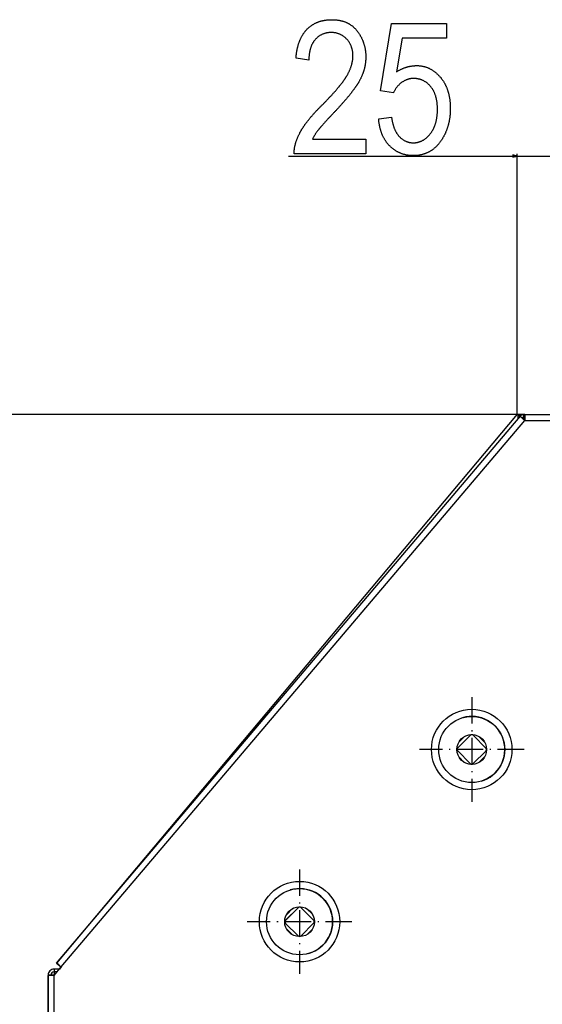
# Model space of a CAD drawing. Extents: x -2187 to 1432, y -151 to 4063.
# Drawn here: x 64 to 301, y 3617 to 4063 of the extents above; entities that cross this region are included whole.
import ezdxf

# ---------------------------------------------------------------- set-up
doc = ezdxf.new("R2010")
doc.units = 0
doc.header["$MEASUREMENT"] = 0
doc.linetypes.add('DASHDOT', pattern=[18.5, 12, -3, 0.5, -3])
doc.layers.get('0').update_dxf_attribs({"linetype": 'CONTINUOUS'})

msp = doc.modelspace()

# ---------------------------------------------------------------- linework, layer by layer
at = {"color": 7}
for p, q in [((289.235657, 4001.44873), (287.303772, 4001.966309)), ((287.303772, 4001.966309), (287.303772, 4000.931152)), ((289.235657, 3884.39917), (289.235657, 4002.44873)), ((185.573853, 4001.44873), (287.303772, 4001.44873)), ((287.303772, 4000.931152), (289.235657, 4001.44873)), ((289.235657, 4001.44873), (314.235657, 4001.44873)), ((292.675659, 3884.231201), (-173.51355, 3884.231201)), ((292.675659, 3884.231201), (-59.109009, 3884.231201)), ((289.234619, 3884.397949), (80.282959, 3635.378906)), ((80.312866, 3635.373047), (290.578491, 3883.26001)), ((82.410034, 3633.594238), (292.675659, 3881.481201)), ((289.540405, 3884.141357), (289.234619, 3884.397949)), ((289.540405, 3884.141357), (290.358948, 3883.45459)), ((291.402222, 3884.231201), (290.377075, 3884.231201)), ((290.377075, 3884.231201), (290.377075, 3883.023438)), ((290.578491, 3883.26001), (291.548828, 3884.403809)), ((292.675659, 3881.481201), (290.578491, 3883.26001)), ((291.531799, 3882.451416), (292.502075, 3883.595215)), ((291.548828, 3884.403809), (292.502075, 3883.595215)), ((292.67511, 3884.231201), (291.75116, 3884.231201)), ((292.502075, 3883.595215), (292.658203, 3883.462891)), ((292.675659, 3884.231201), (760.175659, 3884.231201)), ((292.675659, 3884.231201), (292.675659, 3881.481201)), ((292.675659, 3881.481201), (760.175659, 3881.481201)), ((267.952515, 3738.598877), (262.265564, 3732.972168)), ((269.366699, 3738.591309), (274.993347, 3732.904297)), ((262.760254, 3735.571777), (265.347839, 3738.131836)), ((272.009888, 3738.05249), (271.968506, 3738.094238)), ((274.482788, 3735.553223), (272.009888, 3738.05249)), ((274.52417, 3735.51123), (274.482788, 3735.553223)), ((262.258057, 3731.558105), (262.228577, 3731.587891)), ((267.884644, 3725.871094), (262.258057, 3731.558105)), ((269.298828, 3725.863525), (274.985779, 3731.490234)), ((262.768616, 3728.90918), (265.241455, 3726.409912)), ((267.914185, 3725.841309), (267.884644, 3725.871094)), ((271.903503, 3726.330566), (274.491089, 3728.890625)), ((184.030762, 3654.587402), (190.024414, 3660.621582)), ((189.823975, 3660.46582), (184.186401, 3654.790039)), ((184.566284, 3657.301025), (187.315552, 3660.068848)), ((190.927124, 3660.679688), (197.125244, 3654.523438)), ((191.238281, 3660.470703), (196.914185, 3654.833008)), ((196.380615, 3657.477295), (193.885986, 3659.955078)), ((189.867188, 3647.738281), (184.191162, 3653.375732)), ((184.724854, 3650.731445), (187.21936, 3648.253906)), ((184.796631, 3650.560059), (186.99353, 3648.37793)), ((191.281372, 3647.74292), (196.919067, 3653.418945)), ((193.981567, 3648.333008), (196.347168, 3650.7146)), ((81.605347, 3632.645508), (79.164429, 3632.645508)), ((79.164429, 3632.645508), (79.164429, 3631.395508)), ((80.545044, 3631.395508), (79.164429, 3631.395508)), ((79.164429, 3631.395508), (79.164429, 3629.895508)), ((79.175659, 3629.78125), (82.410034, 3633.594238)), ((81.260742, 3634.558594), (80.282959, 3635.378906)), ((80.312866, 3635.373047), (82.410034, 3633.594238)), ((81.260742, 3634.558594), (81.773804, 3634.12793)), ((82.389648, 3633.611328), (81.578613, 3632.64502)), ((82.270386, 3633.711426), (81.773315, 3634.128418)), ((76.414429, 3629.895508), (76.414429, 3532.095703)), ((79.164429, 3629.895508), (76.414429, 3629.895508)), ((79.175659, 3629.78125), (76.425659, 3629.78125)), ((76.425659, 3531.981201), (76.425659, 3629.78125)), ((79.164429, 3629.895508), (79.164429, 3629.78125)), ((79.175659, 3531.981201), (79.175659, 3629.78125))]:
    msp.add_line(p, q, dxfattribs=at)
at = {"color": 7, "linetype": 'DASHDOT'}
for p, q in [((268.625671, 3755.956055), (268.625671, 3708.506348)), ((292.350647, 3732.231201), (244.900696, 3732.231201)), ((190.525635, 3677.856201), (190.525635, 3630.40625)), ((214.250732, 3654.131348), (166.800659, 3654.131348))]:
    msp.add_line(p, q, dxfattribs=at)
at = {"color": 7}
for points in [[(220.573853, 4009.115234), (220.573853, 4002.44873), (188.073853, 4002.44873), (188.069824, 4002.664063), (188.069336, 4002.880859), (188.07251, 4003.098877), (188.079224, 4003.318359), (188.089478, 4003.538818), (188.103394, 4003.760742), (188.120972, 4003.983887), (188.14209, 4004.208252), (188.166748, 4004.434082), (188.195068, 4004.660889), (188.227051, 4004.88916), (188.262573, 4005.118652), (188.301636, 4005.349609), (188.34436, 4005.581543), (188.390625, 4005.814941), (188.440552, 4006.049805), (188.494019, 4006.285645), (188.551147, 4006.522949), (188.611816, 4006.76123), (188.676025, 4007.000977), (188.743896, 4007.242188), (188.81543, 4007.484375), (188.890503, 4007.728027), (188.969116, 4007.972656), (189.051392, 4008.218994), (189.137329, 4008.466309), (189.226685, 4008.715088), (189.319824, 4008.965088), (189.416504, 4009.216309), (189.516724, 4009.46875), (189.620605, 4009.722656), (189.728027, 4009.977783), (189.838989, 4010.234131), (189.953613, 4010.491699), (190.071899, 4010.750732), (190.193726, 4011.010742), (190.319214, 4011.272461), (190.448242, 4011.535156), (190.580811, 4011.799316), (190.717041, 4012.064453), (190.803101, 4012.228516), (190.891235, 4012.393555), (190.981567, 4012.55957), (191.074097, 4012.726563), (191.168823, 4012.894043), (191.265747, 4013.062744), (191.364746, 4013.232422), (191.465942, 4013.402832), (191.569336, 4013.574219), (191.674927, 4013.746582), (191.782593, 4013.919922), (191.892456, 4014.09375), (192.004517, 4014.269043), (192.118774, 4014.444824), (192.235229, 4014.621582), (192.35376, 4014.799316), (192.474487, 4014.978027), (192.597412, 4015.157715), (192.722534, 4015.338135), (192.849731, 4015.519531), (192.979126, 4015.701904), (193.110718, 4015.88501), (193.244507, 4016.069336), (193.380371, 4016.25415), (193.518555, 4016.440186), (193.658813, 4016.626953), (193.801147, 4016.814697), (193.945801, 4017.003418), (194.092529, 4017.192871), (194.241455, 4017.383301), (194.392578, 4017.574707), (194.545898, 4017.76709), (194.701294, 4017.960449), (194.859009, 4018.154541), (195.018799, 4018.349609), (195.180664, 4018.54541), (195.344849, 4018.742188), (195.511108, 4018.939941), (195.679565, 4019.138672), (195.85022, 4019.338379), (196.023071, 4019.538818), (196.197998, 4019.740234), (196.375122, 4019.942383), (196.554443, 4020.145508), (196.735962, 4020.349609), (196.919678, 4020.554688), (197.105469, 4020.760742), (197.293457, 4020.967773), (197.483643, 4021.175293), (197.675903, 4021.384033), (197.870483, 4021.59375), (198.067139, 4021.804199), (198.265991, 4022.015625), (198.466919, 4022.227783), (198.670166, 4022.440918), (198.875488, 4022.655029), (199.083008, 4022.870117), (199.292725, 4023.085938), (199.504517, 4023.302734), (199.718628, 4023.520508), (199.934814, 4023.739258), (200.153198, 4023.958984), (200.373657, 4024.179199), (200.596436, 4024.400879), (200.821289, 4024.623047), (201.06604, 4024.869629), (201.308228, 4025.114746), (201.548096, 4025.35791), (201.785522, 4025.599854), (202.020508, 4025.839844), (202.253052, 4026.078613), (202.483154, 4026.31543), (202.710815, 4026.550781), (202.936035, 4026.784668), (203.158936, 4027.016602), (203.379272, 4027.247314), (203.59729, 4027.476318), (203.812866, 4027.703613), (204.026001, 4027.929199), (204.236694, 4028.15332), (204.444946, 4028.375977), (204.650757, 4028.596924), (204.854126, 4028.816162), (205.055054, 4029.033936), (205.253662, 4029.25), (205.449707, 4029.464355), (205.643433, 4029.677246), (205.834717, 4029.888672), (206.02356, 4030.098389), (206.209961, 4030.306396), (206.393921, 4030.512939), (206.575439, 4030.717773), (206.754517, 4030.920898), (206.931274, 4031.122559), (207.105469, 4031.322754), (207.277344, 4031.520996), (207.446777, 4031.718018), (207.61377, 4031.913086), (207.778198, 4032.106934), (207.94043, 4032.298828), (208.100098, 4032.489258), (208.257324, 4032.678223), (208.412109, 4032.865234), (208.564575, 4033.050781), (208.714478, 4033.234863), (208.862061, 4033.41748), (209.007202, 4033.598145), (209.149902, 4033.777344), (209.290039, 4033.954834), (209.427979, 4034.130859), (209.563354, 4034.305176), (209.696289, 4034.478027), (209.826782, 4034.64917), (209.954956, 4034.818848), (210.080566, 4034.986816), (210.203857, 4035.152832), (210.324707, 4035.317871), (210.443115, 4035.480957), (210.559082, 4035.642334), (210.672607, 4035.802246), (210.783691, 4035.960449), (210.892456, 4036.117188), (210.998657, 4036.272461), (211.102417, 4036.425781), (211.203857, 4036.577881), (211.302856, 4036.728027), (211.399414, 4036.876953), (211.49353, 4037.023926), (211.585205, 4037.169434), (211.674438, 4037.313232), (211.76123, 4037.455566), (211.845581, 4037.596191), (211.927612, 4037.735352), (212.00708, 4037.872559), (212.084229, 4038.008545), (212.22583, 4038.263672), (212.363647, 4038.517578), (212.497559, 4038.770752), (212.627563, 4039.022949), (212.753662, 4039.273926), (212.875854, 4039.524414), (212.994263, 4039.773682), (213.108643, 4040.021973), (213.219238, 4040.269531), (213.32605, 4040.515869), (213.428833, 4040.76123), (213.527832, 4041.005859), (213.622925, 4041.249512), (213.714111, 4041.492188), (213.801392, 4041.733887), (213.884766, 4041.974609), (213.964355, 4042.214355), (214.040039, 4042.453125), (214.111816, 4042.691162), (214.179688, 4042.928223), (214.243774, 4043.164063), (214.303955, 4043.39917), (214.360229, 4043.633301), (214.412598, 4043.866211), (214.46106, 4044.098633), (214.505737, 4044.32959), (214.546509, 4044.560059), (214.583374, 4044.789551), (214.616333, 4045.017578), (214.645386, 4045.245117), (214.670654, 4045.47168), (214.692017, 4045.697266), (214.709473, 4045.921875), (214.723022, 4046.145508), (214.732666, 4046.368164), (214.738525, 4046.589844), (214.740479, 4046.810547), (214.737915, 4047.094727), (214.730103, 4047.375488), (214.717041, 4047.653076), (214.69873, 4047.92749), (214.675293, 4048.19873), (214.646606, 4048.466797), (214.612793, 4048.731445), (214.573608, 4048.993164), (214.529297, 4049.251465), (214.479858, 4049.506348), (214.425049, 4049.758301), (214.365112, 4050.00708), (214.299927, 4050.252441), (214.229614, 4050.494629), (214.154053, 4050.733887), (214.073242, 4050.969727), (213.987183, 4051.202148), (213.895996, 4051.431641), (213.799561, 4051.657715), (213.697876, 4051.880859), (213.590942, 4052.100586), (213.478882, 4052.316895), (213.361572, 4052.530273), (213.239136, 4052.740234), (213.11145, 4052.947266), (212.978516, 4053.150879), (212.840332, 4053.351318), (212.697021, 4053.54834), (212.54834, 4053.742676), (212.394653, 4053.933105), (212.235596, 4054.12085), (212.071411, 4054.305176), (211.901978, 4054.486328), (211.717529, 4054.674316), (211.530273, 4054.856201), (211.340332, 4055.031982), (211.147583, 4055.201416), (210.952148, 4055.364746), (210.753906, 4055.521973), (210.552979, 4055.673096), (210.349365, 4055.817871), (210.142944, 4055.956543), (209.933838, 4056.089355), (209.721924, 4056.215576), (209.507324, 4056.335938), (209.290039, 4056.449707), (209.069946, 4056.557617), (208.847168, 4056.659668), (208.621582, 4056.754883), (208.393311, 4056.844482), (208.162231, 4056.927734), (207.928467, 4057.004883), (207.692017, 4057.075684), (207.452759, 4057.140381), (207.210815, 4057.198975), (206.966064, 4057.251465), (206.718628, 4057.297607), (206.468384, 4057.337646), (206.215454, 4057.371582), (205.959839, 4057.399414), (205.701416, 4057.420898), (205.440308, 4057.436279), (205.176392, 4057.445557), (204.90979, 4057.44873), (204.633057, 4057.445313), (204.359375, 4057.436035), (204.088867, 4057.42041), (203.821411, 4057.398193), (203.557129, 4057.369629), (203.295898, 4057.334961), (203.037842, 4057.293945), (202.782959, 4057.246826), (202.531128, 4057.193359), (202.282349, 4057.133301), (202.036743, 4057.066895), (201.794312, 4056.994629), (201.554932, 4056.915527), (201.318604, 4056.830566), (201.085449, 4056.739258), (200.855469, 4056.641357), (200.62854, 4056.537109), (200.404663, 4056.426758), (200.184082, 4056.310059), (199.966431, 4056.187256), (199.751953, 4056.058105), (199.540649, 4055.922363), (199.332397, 4055.780273), (199.127319, 4055.632324), (198.925293, 4055.477539), (198.72644, 4055.316895), (198.530762, 4055.149902), (198.338013, 4054.976318), (198.14856, 4054.796387), (197.962158, 4054.610352), (197.778809, 4054.417969), (197.598633, 4054.219482), (197.453979, 4054.052002), (197.312988, 4053.880859), (197.175781, 4053.706055), (197.042358, 4053.527344), (196.91272, 4053.345215), (196.786865, 4053.15918), (196.664673, 4052.969727), (196.546265, 4052.776367), (196.431641, 4052.579346), (196.320801, 4052.378418), (196.213745, 4052.174072), (196.110352, 4051.96582), (196.010742, 4051.75415), (195.914917, 4051.538574), (195.822876, 4051.319336), (195.734497, 4051.096436), (195.650024, 4050.869873), (195.569214, 4050.639648), (195.492188, 4050.405518), (195.418823, 4050.167969), (195.349365, 4049.92627), (195.283569, 4049.681152), (195.221558, 4049.432617), (195.16333, 4049.179932), (195.108765, 4048.923828), (195.058105, 4048.663818), (195.011108, 4048.400391), (194.967896, 4048.132813), (194.928345, 4047.861816), (194.8927, 4047.587402), (194.860718, 4047.308838), (194.83252, 4047.026855), (194.808105, 4046.740967), (194.787476, 4046.45166), (194.770508, 4046.158203), (194.757446, 4045.861328), (194.748047, 4045.561035), (194.74231, 4045.256592), (194.740479, 4044.94873), (188.907227, 4045.781982), (188.931641, 4046.086426), (188.958252, 4046.387939), (188.987183, 4046.687012), (189.018311, 4046.983398), (189.051636, 4047.276855), (189.087158, 4047.567871), (189.124878, 4047.856445), (189.164917, 4048.14209), (189.207153, 4048.425293), (189.251587, 4048.705566), (189.29834, 4048.983398), (189.34729, 4049.258301), (189.398438, 4049.530762), (189.451782, 4049.800781), (189.507446, 4050.067871), (189.565186, 4050.332275), (189.625366, 4050.593994), (189.687622, 4050.853027), (189.752075, 4051.109619), (189.818848, 4051.363525), (189.887817, 4051.614746), (189.959106, 4051.863281), (190.032471, 4052.108887), (190.108154, 4052.352295), (190.186035, 4052.592773), (190.266235, 4052.830566), (190.348511, 4053.065918), (190.433105, 4053.298584), (190.519897, 4053.52832), (190.608887, 4053.755859), (190.700195, 4053.980469), (190.793701, 4054.202148), (190.889404, 4054.421387), (190.987305, 4054.638184), (191.087524, 4054.852051), (191.189941, 4055.063477), (191.294556, 4055.271973), (191.401367, 4055.478027), (191.510498, 4055.681641), (191.621826, 4055.882324), (191.735352, 4056.080078), (191.851196, 4056.275635), (191.969116, 4056.468262), (192.089355, 4056.658447), (192.211792, 4056.845703), (192.336548, 4057.030518), (192.463379, 4057.212646), (192.592529, 4057.39209), (192.723877, 4057.568848), (192.857544, 4057.743164), (192.993408, 4057.914551), (193.131348, 4058.083252), (193.271729, 4058.249512), (193.414185, 4058.413086), (193.55896, 4058.57373), (193.705933, 4058.731934), (193.855103, 4058.887451), (194.031128, 4059.064941), (194.209351, 4059.23877), (194.389771, 4059.40918), (194.57251, 4059.575684), (194.757568, 4059.738525), (194.944824, 4059.897949), (195.134277, 4060.053223), (195.32605, 4060.205322), (195.520142, 4060.353516), (195.716431, 4060.498047), (195.914917, 4060.63916), (196.115723, 4060.776367), (196.318726, 4060.909912), (196.524048, 4061.040039), (196.731689, 4061.166016), (196.941528, 4061.288818), (197.153564, 4061.407715), (197.36792, 4061.522949), (197.584473, 4061.634766), (197.803345, 4061.742676), (198.024414, 4061.847168), (198.247803, 4061.947754), (198.473389, 4062.044678), (198.701172, 4062.138184), (198.931396, 4062.227783), (199.163696, 4062.313721), (199.398315, 4062.395996), (199.635254, 4062.474854), (199.87439, 4062.549805), (200.115845, 4062.621094), (200.359497, 4062.688965), (200.605347, 4062.75293), (200.853516, 4062.813477), (201.104004, 4062.870117), (201.356689, 4062.92334), (201.611572, 4062.972656), (201.868774, 4063.018555), (202.128296, 4063.060547), (202.389893, 4063.099121), (202.653931, 4063.133789), (202.920166, 4063.164795), (203.188599, 4063.192383), (203.459351, 4063.216064), (203.7323, 4063.236328), (204.007568, 4063.252686), (204.285034, 4063.265625), (204.564819, 4063.274658), (204.846802, 4063.280273), (205.131104, 4063.281982), (205.428345, 4063.280029), (205.722778, 4063.273926), (206.014404, 4063.26416), (206.303223, 4063.250488), (206.589111, 4063.232422), (206.87207, 4063.210938), (207.152344, 4063.185059), (207.429688, 4063.155273), (207.704102, 4063.121826), (207.97583, 4063.084229), (208.244629, 4063.042725), (208.51062, 4062.99707), (208.773682, 4062.947754), (209.033936, 4062.894531), (209.291382, 4062.836914), (209.545898, 4062.775879), (209.797607, 4062.710449), (210.046509, 4062.641113), (210.29248, 4062.568115), (210.535645, 4062.490967), (210.776001, 4062.409912), (211.013428, 4062.324951), (211.248047, 4062.23584), (211.479858, 4062.143066), (211.708862, 4062.046143), (211.934937, 4061.945313), (212.158081, 4061.840332), (212.37854, 4061.731689), (212.596069, 4061.619141), (212.810669, 4061.502441), (213.022583, 4061.381836), (213.231567, 4061.25708), (213.437744, 4061.128418), (213.640991, 4060.996094), (213.841431, 4060.859619), (214.039063, 4060.719238), (214.233765, 4060.574707), (214.425659, 4060.426514), (214.614746, 4060.274414), (214.800903, 4060.118164), (214.984253, 4059.958008), (215.164795, 4059.793945), (215.342407, 4059.625732), (215.517212, 4059.453613), (215.689209, 4059.277832), (215.858276, 4059.097656), (216.024536, 4058.913818), (216.187988, 4058.726074), (216.348511, 4058.53418), (216.506226, 4058.338379), (216.661133, 4058.138672), (216.81604, 4057.932373), (216.967896, 4057.725098), (217.116577, 4057.516357), (217.262085, 4057.306641), (217.404541, 4057.095703), (217.543823, 4056.883789), (217.680054, 4056.670898), (217.812988, 4056.456543), (217.942993, 4056.241211), (218.069702, 4056.024658), (218.193359, 4055.807129), (218.313843, 4055.588135), (218.431274, 4055.368164), (218.545532, 4055.147217), (218.656616, 4054.925049), (218.764648, 4054.70166), (218.869507, 4054.477051), (218.971191, 4054.251465), (219.069824, 4054.024902), (219.165283, 4053.796875), (219.257568, 4053.567871), (219.346802, 4053.337891), (219.432861, 4053.106445), (219.515869, 4052.874023), (219.595703, 4052.640625), (219.672363, 4052.406006), (219.745972, 4052.170166), (219.816406, 4051.933105), (219.883667, 4051.695068), (219.947876, 4051.456055), (220.008911, 4051.215576), (220.066772, 4050.974121), (220.121582, 4050.731445), (220.173218, 4050.487793), (220.22168, 4050.242676), (220.26709, 4049.996582), (220.309326, 4049.749512), (220.348511, 4049.501221), (220.384521, 4049.251953), (220.417358, 4049.001221), (220.447021, 4048.749512), (220.473633, 4048.496582), (220.497192, 4048.242676), (220.517456, 4047.987549), (220.534668, 4047.731445), (220.548828, 4047.473877), (220.559814, 4047.215332), (220.567627, 4046.955566), (220.572266, 4046.694824), (220.573853, 4046.433105), (220.57251, 4046.186035), (220.568359, 4045.939453), (220.561523, 4045.693604), (220.55188, 4045.447998), (220.539429, 4045.202637), (220.524292, 4044.958008), (220.50647, 4044.713867), (220.485718, 4044.469727), (220.462402, 4044.226318), (220.436157, 4043.983398), (220.407349, 4043.740723), (220.37561, 4043.498535), (220.341187, 4043.256836), (220.304077, 4043.015625), (220.26416, 4042.774658), (220.221558, 4042.53418), (220.176025, 4042.294189), (220.12793, 4042.054688), (220.077026, 4041.81543), (220.023315, 4041.57666), (219.966919, 4041.338379), (219.907715, 4041.100586), (219.845703, 4040.863037), (219.781006, 4040.625977), (219.713623, 4040.389648), (219.643433, 4040.15332), (219.570435, 4039.91748), (219.494751, 4039.682373), (219.416382, 4039.44751), (219.335083, 4039.213135), (219.251099, 4038.979004), (219.164429, 4038.745605), (219.074951, 4038.512451), (218.982788, 4038.279785), (218.887817, 4038.047363), (218.790039, 4037.81543), (218.689575, 4037.583984), (218.586426, 4037.353027), (218.480347, 4037.122559), (218.371704, 4036.892578), (218.260132, 4036.662842), (218.145874, 4036.433594), (218.028931, 4036.20459), (217.90918, 4035.976318), (217.786743, 4035.748535), (217.661499, 4035.520752), (217.533447, 4035.293701), (217.450317, 4035.148926), (217.365112, 4035.00293), (217.277954, 4034.855469), (217.188721, 4034.706543), (217.097656, 4034.556396), (217.004395, 4034.404785), (216.909302, 4034.252197), (216.812134, 4034.098145), (216.712891, 4033.942383), (216.611816, 4033.785645), (216.508545, 4033.627441), (216.403442, 4033.468018), (216.296265, 4033.307129), (216.187134, 4033.14502), (216.075928, 4032.981445), (215.962769, 4032.81665), (215.847534, 4032.650391), (215.730469, 4032.48291), (215.611206, 4032.313965), (215.490112, 4032.143799), (215.366943, 4031.972168), (215.241821, 4031.799316), (215.114624, 4031.625), (214.985474, 4031.449707), (214.854248, 4031.272461), (214.721069, 4031.094238), (214.585938, 4030.914795), (214.44873, 4030.733887), (214.30957, 4030.551758), (214.168457, 4030.368164), (214.025269, 4030.183105), (213.880127, 4029.996826), (213.733032, 4029.809082), (213.583862, 4029.620117), (213.432617, 4029.429932), (213.279541, 4029.238281), (213.12439, 4029.04541), (212.967163, 4028.851074), (212.807983, 4028.655273), (212.646851, 4028.458496), (212.483643, 4028.26001), (212.318481, 4028.060547), (212.151367, 4027.859375), (211.982178, 4027.656982), (211.811035, 4027.453369), (211.637939, 4027.248291), (211.462769, 4027.041992), (211.285522, 4026.834229), (211.106445, 4026.625244), (210.925293, 4026.415039), (210.742065, 4026.203125), (210.556885, 4025.990234), (210.369751, 4025.775879), (210.180664, 4025.560059), (209.989502, 4025.342773), (209.796265, 4025.124512), (209.601196, 4024.904785), (209.404053, 4024.683594), (209.204834, 4024.461182), (209.003662, 4024.237305), (208.800537, 4024.012207), (208.595337, 4023.785889), (208.388184, 4023.558105), (208.179077, 4023.329102), (207.967896, 4023.098633), (207.754761, 4022.866699), (207.539673, 4022.633789), (207.32251, 4022.39917), (207.103271, 4022.16333), (206.882202, 4021.92627), (206.659058, 4021.687744), (206.433838, 4021.447754), (206.206665, 4021.206787), (205.977539, 4020.964355), (205.721802, 4020.695801), (205.470337, 4020.431641), (205.223267, 4020.171631), (204.980591, 4019.915527), (204.742188, 4019.663818), (204.508179, 4019.416016), (204.278442, 4019.172363), (204.053101, 4018.932861), (203.832153, 4018.697266), (203.615479, 4018.466064), (203.403198, 4018.23877), (203.195313, 4018.015625), (202.991699, 4017.796631), (202.79248, 4017.581543), (202.597534, 4017.37085), (202.406982, 4017.164063), (202.220825, 4016.961426), (202.03894, 4016.763184), (201.86145, 4016.568604), (201.688232, 4016.378418), (201.519409, 4016.191895), (201.35498, 4016.01001), (201.194946, 4015.832031), (201.039063, 4015.658203), (200.887695, 4015.488281), (200.740601, 4015.322754), (200.5979, 4015.161133), (200.459473, 4015.003418), (200.325439, 4014.850098), (200.195801, 4014.700928), (200.070435, 4014.555664), (199.949463, 4014.414551), (199.832886, 4014.277832), (199.720581, 4014.14502), (199.612671, 4014.016113), (199.509033, 4013.891602), (199.40979, 4013.770996), (199.314819, 4013.654541), (199.224365, 4013.542236), (199.138184, 4013.434082), (199.056274, 4013.329834), (198.97876, 4013.22998), (198.822021, 4013.02417), (198.668335, 4012.818359), (198.517456, 4012.612793), (198.369629, 4012.406982), (198.224731, 4012.201172), (198.082886, 4011.995605), (197.94397, 4011.789795), (197.807983, 4011.583984), (197.674927, 4011.378418), (197.5448, 4011.172607), (197.417725, 4010.966797), (197.293579, 4010.76123), (197.172485, 4010.55542), (197.054199, 4010.349609), (196.938965, 4010.144043), (196.826782, 4009.938232), (196.717407, 4009.732422), (196.611084, 4009.526855), (196.50769, 4009.320801), (196.407227, 4009.115234)], [(226.407227, 4018.281982), (232.240601, 4019.115234), (232.282349, 4018.806885), (232.326904, 4018.502686), (232.374023, 4018.202637), (232.42395, 4017.906738), (232.476563, 4017.615234), (232.53186, 4017.327637), (232.589844, 4017.044434), (232.650635, 4016.765137), (232.713989, 4016.490234), (232.780151, 4016.219727), (232.848999, 4015.952881), (232.920532, 4015.69043), (232.994751, 4015.432129), (233.071777, 4015.178223), (233.151367, 4014.928223), (233.233765, 4014.682617), (233.318848, 4014.440918), (233.406616, 4014.203613), (233.49707, 4013.970459), (233.59021, 4013.741211), (233.686157, 4013.516602), (233.78479, 4013.295898), (233.885986, 4013.079346), (233.98999, 4012.866943), (234.09668, 4012.658691), (234.206177, 4012.454834), (234.318237, 4012.254883), (234.433105, 4012.05957), (234.550659, 4011.86792), (234.670898, 4011.680664), (234.793823, 4011.497559), (234.919434, 4011.318604), (235.047729, 4011.144043), (235.178833, 4010.973389), (235.312622, 4010.806885), (235.449097, 4010.644531), (235.588257, 4010.486816), (235.730103, 4010.332764), (235.925659, 4010.130371), (236.123413, 4009.935547), (236.323364, 4009.747803), (236.525757, 4009.567627), (236.730225, 4009.394531), (236.937012, 4009.229004), (237.146118, 4009.070801), (237.357422, 4008.920166), (237.571045, 4008.776611), (237.786865, 4008.640625), (238.005005, 4008.511719), (238.225342, 4008.390381), (238.447937, 4008.276367), (238.672852, 4008.169678), (238.899963, 4008.070313), (239.129395, 4007.978516), (239.361023, 4007.893799), (239.59491, 4007.816406), (239.831116, 4007.746582), (240.069519, 4007.684082), (240.310242, 4007.628906), (240.553162, 4007.581055), (240.798401, 4007.540527), (241.045837, 4007.507324), (241.295593, 4007.481689), (241.547546, 4007.463379), (241.801758, 4007.452148), (242.058289, 4007.44873), (242.307617, 4007.45166), (242.554993, 4007.461182), (242.800476, 4007.477051), (243.044006, 4007.499023), (243.285645, 4007.527344), (243.525269, 4007.562012), (243.763062, 4007.603027), (243.99884, 4007.650146), (244.232788, 4007.703613), (244.464722, 4007.763672), (244.694763, 4007.82959), (244.922852, 4007.902344), (245.149048, 4007.980957), (245.373291, 4008.065918), (245.595581, 4008.157227), (245.815979, 4008.254883), (246.034424, 4008.358887), (246.250977, 4008.469238), (246.465576, 4008.585693), (246.678223, 4008.708496), (246.888977, 4008.837646), (247.097839, 4008.973145), (247.304688, 4009.114746), (247.509644, 4009.262695), (247.712708, 4009.417236), (247.913757, 4009.577637), (248.112976, 4009.744629), (248.310181, 4009.917969), (248.505493, 4010.097656), (248.698853, 4010.283203), (248.89032, 4010.475586), (249.079834, 4010.673828), (249.267456, 4010.878662), (249.453125, 4011.089844), (249.636841, 4011.307129), (249.818665, 4011.530762), (249.955688, 4011.705566), (250.089783, 4011.883301), (250.220947, 4012.063965), (250.349182, 4012.24707), (250.474426, 4012.432861), (250.596741, 4012.621338), (250.716125, 4012.8125), (250.83252, 4013.006348), (250.945984, 4013.203125), (251.056519, 4013.402344), (251.164063, 4013.604492), (251.268738, 4013.809082), (251.370422, 4014.016357), (251.469116, 4014.226563), (251.564941, 4014.439209), (251.657776, 4014.654785), (251.74762, 4014.872803), (251.834595, 4015.09375), (251.918579, 4015.317383), (251.999634, 4015.543457), (252.077759, 4015.772461), (252.152893, 4016.003906), (252.225098, 4016.238281), (252.294373, 4016.475342), (252.360657, 4016.714844), (252.424072, 4016.95752), (252.484436, 4017.202637), (252.541931, 4017.450195), (252.596436, 4017.700684), (252.64801, 4017.954102), (252.696655, 4018.209961), (252.742371, 4018.468262), (252.785095, 4018.729492), (252.82489, 4018.993652), (252.861694, 4019.260254), (252.89563, 4019.529541), (252.926575, 4019.801514), (252.954529, 4020.076172), (252.979614, 4020.353516), (253.001709, 4020.633789), (253.020874, 4020.916504), (253.037048, 4021.202148), (253.050354, 4021.490234), (253.060669, 4021.78125), (253.067993, 4022.074707), (253.072449, 4022.371094), (253.073914, 4022.669922), (253.072266, 4022.976563), (253.067261, 4023.280029), (253.058899, 4023.580322), (253.04718, 4023.877441), (253.032166, 4024.171143), (253.013855, 4024.46167), (252.992126, 4024.749023), (252.967102, 4025.033203), (252.938721, 4025.314209), (252.907043, 4025.592041), (252.871948, 4025.866699), (252.833557, 4026.137939), (252.79187, 4026.406006), (252.746765, 4026.670898), (252.698364, 4026.932617), (252.646667, 4027.191162), (252.591553, 4027.446289), (252.533142, 4027.698486), (252.471436, 4027.947266), (252.406311, 4028.192871), (252.337891, 4028.435547), (252.266113, 4028.674561), (252.19104, 4028.910645), (252.11261, 4029.143555), (252.030823, 4029.373047), (251.945679, 4029.599365), (251.857239, 4029.82251), (251.765442, 4030.04248), (251.670288, 4030.259277), (251.571838, 4030.472656), (251.470032, 4030.683105), (251.364868, 4030.890137), (251.256409, 4031.094238), (251.144592, 4031.294922), (251.029419, 4031.492188), (250.910889, 4031.686523), (250.789063, 4031.877441), (250.66394, 4032.06543), (250.5354, 4032.25), (250.403564, 4032.431396), (250.268372, 4032.609619), (250.129822, 4032.784668), (249.987976, 4032.956543), (249.810364, 4033.162598), (249.630127, 4033.362793), (249.447266, 4033.556641), (249.261841, 4033.744873), (249.073853, 4033.927246), (248.88324, 4034.103516), (248.690063, 4034.273438), (248.494263, 4034.437988), (248.295898, 4034.596191), (248.09491, 4034.748535), (247.891357, 4034.89502), (247.685181, 4035.035156), (247.476379, 4035.169678), (247.265076, 4035.298096), (247.051086, 4035.42041), (246.834595, 4035.537109), (246.615417, 4035.647461), (246.393738, 4035.751953), (246.169373, 4035.850586), (245.942505, 4035.943359), (245.712952, 4036.029785), (245.480896, 4036.110352), (245.246155, 4036.185059), (245.008911, 4036.253906), (244.768982, 4036.316406), (244.52655, 4036.373291), (244.281433, 4036.424072), (244.033813, 4036.46875), (243.783569, 4036.507813), (243.530701, 4036.540527), (243.275269, 4036.567383), (243.017212, 4036.588379), (242.756592, 4036.603271), (242.493347, 4036.612305), (242.227539, 4036.615234), (241.983643, 4036.611816), (241.741089, 4036.602051), (241.499939, 4036.585693), (241.260132, 4036.5625), (241.021606, 4036.533203), (240.784485, 4036.49707), (240.548767, 4036.454102), (240.314331, 4036.404785), (240.081299, 4036.349121), (239.849548, 4036.286621), (239.619202, 4036.217773), (239.390198, 4036.14209), (239.162598, 4036.060059), (238.936279, 4035.971191), (238.711365, 4035.875977), (238.487732, 4035.773926), (238.265503, 4035.665527), (238.044678, 4035.550537), (237.825134, 4035.428955), (237.606934, 4035.300781), (237.390137, 4035.166016), (237.174683, 4035.024902), (236.960571, 4034.876953), (236.765869, 4034.73584), (236.574463, 4034.590088), (236.38623, 4034.440186), (236.201294, 4034.285889), (236.019653, 4034.127197), (235.841309, 4033.964355), (235.66626, 4033.796875), (235.494385, 4033.625), (235.325928, 4033.449219), (235.160645, 4033.268555), (234.998657, 4033.083984), (234.839844, 4032.894775), (234.684448, 4032.701172), (234.532227, 4032.503418), (234.383301, 4032.30127), (234.237549, 4032.094727), (234.095215, 4031.883789), (233.956055, 4031.668457), (233.820313, 4031.44873), (233.687622, 4031.225098), (233.55835, 4030.996582), (233.432373, 4030.763916), (233.30957, 4030.526855), (233.190063, 4030.285645), (233.073853, 4030.039795), (227.240601, 4030.951172), (232.240601, 4061.615234), (257.24054, 4061.615234), (257.24054, 4054.94873), (237.032227, 4054.94873), (234.545288, 4039.63623), (234.767944, 4039.77832), (234.991455, 4039.916992), (235.215454, 4040.052246), (235.440308, 4040.183594), (235.665771, 4040.311035), (235.89209, 4040.435059), (236.119019, 4040.555176), (236.346558, 4040.671631), (236.574951, 4040.784424), (236.803955, 4040.893555), (237.033691, 4040.999023), (237.264038, 4041.100586), (237.495178, 4041.19873), (237.727051, 4041.292969), (237.959534, 4041.383545), (238.19281, 4041.470459), (238.426758, 4041.553711), (238.661377, 4041.633301), (238.896729, 4041.708984), (239.132751, 4041.78125), (239.369507, 4041.849609), (239.606934, 4041.914063), (239.845093, 4041.975098), (240.083923, 4042.032715), (240.323486, 4042.086182), (240.563782, 4042.13623), (240.804749, 4042.182373), (241.046387, 4042.224854), (241.288757, 4042.263672), (241.531799, 4042.298828), (241.775574, 4042.330322), (242.02002, 4042.35791), (242.265198, 4042.38208), (242.511108, 4042.402344), (242.757629, 4042.418945), (243.004944, 4042.432129), (243.25293, 4042.441162), (243.501587, 4042.446777), (243.750977, 4042.44873), (244.005249, 4042.446289), (244.258179, 4042.439453), (244.509705, 4042.428223), (244.759827, 4042.412109), (245.008545, 4042.391602), (245.25592, 4042.366455), (245.501831, 4042.336914), (245.746399, 4042.30249), (245.989624, 4042.263672), (246.231384, 4042.220215), (246.471802, 4042.172363), (246.710754, 4042.119873), (246.948364, 4042.062744), (247.184631, 4042.000977), (247.419434, 4041.935059), (247.652893, 4041.864258), (247.884949, 4041.788818), (248.115601, 4041.708984), (248.34491, 4041.624512), (248.572754, 4041.5354), (248.799255, 4041.441895), (249.024353, 4041.343506), (249.248047, 4041.240723), (249.470398, 4041.133545), (249.691284, 4041.021484), (249.910828, 4040.905273), (250.129028, 4040.78418), (250.345764, 4040.658691), (250.561157, 4040.52832), (250.775085, 4040.393799), (250.987671, 4040.254395), (251.198914, 4040.11084), (251.408691, 4039.962402), (251.617126, 4039.809326), (251.824158, 4039.651855), (252.029785, 4039.489746), (252.234009, 4039.322998), (252.43689, 4039.151855), (252.638367, 4038.976074), (252.83844, 4038.79541), (253.037109, 4038.610596), (253.234375, 4038.421143), (253.430298, 4038.227051), (253.624817, 4038.02832), (253.817932, 4037.825195), (254.009705, 4037.617432), (254.200012, 4037.405273), (254.388977, 4037.188232), (254.53833, 4037.011719), (254.685181, 4036.833496), (254.829529, 4036.652832), (254.971313, 4036.470459), (255.110657, 4036.286133), (255.247437, 4036.099365), (255.381714, 4035.910645), (255.513489, 4035.720215), (255.642761, 4035.527344), (255.769531, 4035.332764), (255.893799, 4035.135986), (256.015564, 4034.937012), (256.134766, 4034.736328), (256.251526, 4034.533447), (256.365723, 4034.328613), (256.477417, 4034.121582), (256.586609, 4033.912598), (256.693298, 4033.701416), (256.797485, 4033.488281), (256.899109, 4033.273438), (256.998291, 4033.056152), (257.09491, 4032.836914), (257.189026, 4032.615723), (257.28064, 4032.392334), (257.369751, 4032.166992), (257.45636, 4031.939697), (257.540466, 4031.710205), (257.622009, 4031.47876), (257.701111, 4031.245361), (257.777649, 4031.009766), (257.851685, 4030.772217), (257.923279, 4030.532715), (257.99231, 4030.291016), (258.058777, 4030.047363), (258.122803, 4029.801514), (258.184326, 4029.553711), (258.243286, 4029.303955), (258.299744, 4029.052246), (258.35376, 4028.79834), (258.405212, 4028.54248), (258.454163, 4028.284424), (258.50061, 4028.024414), (258.544495, 4027.762207), (258.585938, 4027.498291), (258.624817, 4027.232178), (258.661255, 4026.963867), (258.695129, 4026.693848), (258.726501, 4026.421387), (258.755371, 4026.147217), (258.781738, 4025.87085), (258.805542, 4025.592529), (258.826904, 4025.312012), (258.845703, 4025.029785), (258.862061, 4024.745117), (258.875854, 4024.45874), (258.887146, 4024.170166), (258.895935, 4023.879395), (258.902222, 4023.586914), (258.905945, 4023.292236), (258.907227, 4022.995605), (258.906128, 4022.721191), (258.902771, 4022.447754), (258.897217, 4022.175781), (258.889465, 4021.905029), (258.879517, 4021.635498), (258.86731, 4021.367188), (258.852844, 4021.100098), (258.836243, 4020.834229), (258.817383, 4020.56958), (258.796265, 4020.306152), (258.77301, 4020.043945), (258.747498, 4019.783203), (258.719727, 4019.523438), (258.689758, 4019.264648), (258.657593, 4019.007568), (258.62323, 4018.751465), (258.586609, 4018.496582), (258.547791, 4018.243164), (258.506714, 4017.990723), (258.46344, 4017.739746), (258.417969, 4017.489746), (258.370239, 4017.240967), (258.320313, 4016.993652), (258.268188, 4016.747314), (258.213806, 4016.502441), (258.157227, 4016.258545), (258.09845, 4016.016113), (258.037415, 4015.774658), (257.974182, 4015.534668), (257.908752, 4015.295654), (257.841064, 4015.058105), (257.771179, 4014.821777), (257.699036, 4014.586426), (257.624695, 4014.352539), (257.548157, 4014.119629), (257.469421, 4013.888184), (257.388428, 4013.657959), (257.305176, 4013.428955), (257.219788, 4013.201172), (257.132141, 4012.974609), (257.042236, 4012.749023), (256.950195, 4012.524902), (256.855896, 4012.302246), (256.759338, 4012.080322), (256.660645, 4011.859863), (256.559631, 4011.640625), (256.456482, 4011.422852), (256.351074, 4011.206055), (256.243469, 4010.990234), (256.133606, 4010.775879), (256.021606, 4010.562988), (255.907288, 4010.351074), (255.790833, 4010.140381), (255.672119, 4009.931152), (255.551208, 4009.722656), (255.42804, 4009.515869), (255.302673, 4009.310059), (255.17511, 4009.105469), (255.045288, 4008.902344), (254.913269, 4008.700195), (254.778992, 4008.499512), (254.642578, 4008.299805), (254.503845, 4008.101563), (254.362976, 4007.904297), (254.196716, 4007.677734), (254.02832, 4007.455078), (253.85791, 4007.236816), (253.685486, 4007.022949), (253.510925, 4006.812988), (253.33429, 4006.606934), (253.15564, 4006.405273), (252.974854, 4006.207764), (252.792053, 4006.014404), (252.607178, 4005.825195), (252.420227, 4005.640137), (252.231262, 4005.459473), (252.040161, 4005.282715), (251.847046, 4005.110107), (251.651855, 4004.94165), (251.454529, 4004.777344), (251.255188, 4004.617188), (251.053833, 4004.461426), (250.850342, 4004.30957), (250.644836, 4004.162109), (250.437195, 4004.018555), (250.227539, 4003.879395), (250.015808, 4003.744141), (249.802002, 4003.613281), (249.586121, 4003.486328), (249.368225, 4003.36377), (249.148193, 4003.245117), (248.926147, 4003.130859), (248.702026, 4003.020508), (248.47583, 4002.914551), (248.247559, 4002.812744), (248.017212, 4002.715088), (247.784851, 4002.621582), (247.550354, 4002.532227), (247.313843, 4002.446777), (247.075256, 4002.365723), (246.834595, 4002.288818), (246.591858, 4002.216064), (246.347046, 4002.147461), (246.10022, 4002.083008), (245.851257, 4002.022705), (245.600281, 4001.966553), (245.347229, 4001.914551), (245.092102, 4001.866699), (244.8349, 4001.823242), (244.575684, 4001.783691), (244.314331, 4001.748291), (244.050964, 4001.717285), (243.785522, 4001.689941), (243.518005, 4001.667236), (243.248413, 4001.648438), (242.976746, 4001.633789), (242.703064, 4001.623535), (242.427246, 4001.617188), (242.149414, 4001.615234), (241.879395, 4001.617188), (241.611145, 4001.623291), (241.344666, 4001.633301), (241.080017, 4001.647217), (240.817139, 4001.665283), (240.556091, 4001.687256), (240.296875, 4001.713379), (240.039368, 4001.743164), (239.783752, 4001.777344), (239.529846, 4001.81543), (239.277771, 4001.857422), (239.027527, 4001.90332), (238.779053, 4001.953613), (238.53241, 4002.007324), (238.287537, 4002.06543), (238.044434, 4002.127441), (237.803162, 4002.193604), (237.56366, 4002.263672), (237.325928, 4002.337646), (237.090088, 4002.415771), (236.855957, 4002.497803), (236.623779, 4002.583984), (236.393188, 4002.673828), (236.164551, 4002.768066), (235.937622, 4002.865967), (235.712524, 4002.968018), (235.489258, 4003.074219), (235.2677, 4003.184082), (235.047974, 4003.29834), (234.830078, 4003.41626), (234.614014, 4003.53833), (234.399658, 4003.664551), (234.187134, 4003.794434), (233.97644, 4003.928711), (233.767578, 4004.06665), (233.560425, 4004.20874), (233.355103, 4004.35498), (233.151611, 4004.504883), (232.949829, 4004.65918), (232.749878, 4004.817139), (232.551758, 4004.979248), (232.355469, 4005.145508), (232.160889, 4005.31543), (231.96814, 4005.489502), (231.777222, 4005.667725), (231.588135, 4005.849609), (231.400757, 4006.035889), (231.236816, 4006.203857), (231.075439, 4006.374512), (230.916748, 4006.547363), (230.760864, 4006.722656), (230.607544, 4006.900391), (230.457031, 4007.080566), (230.309082, 4007.262939), (230.16394, 4007.447998), (230.021362, 4007.635254), (229.88147, 4007.825195), (229.744385, 4008.017578), (229.609863, 4008.212158), (229.478149, 4008.40918), (229.348999, 4008.608887), (229.222534, 4008.810791), (229.098877, 4009.015137), (228.977783, 4009.222168), (228.859375, 4009.431152), (228.743652, 4009.643066), (228.630737, 4009.856934), (228.520386, 4010.073486), (228.41272, 4010.29248), (228.307739, 4010.513672), (228.205566, 4010.737549), (228.105957, 4010.963867), (228.009033, 4011.192383), (227.914795, 4011.42334), (227.823242, 4011.656982), (227.734375, 4011.893066), (227.648315, 4012.131348), (227.564819, 4012.37207), (227.484009, 4012.615234), (227.405884, 4012.86084), (227.330444, 4013.108887), (227.25769, 4013.359375), (227.187622, 4013.612305), (227.120239, 4013.867432), (227.055542, 4014.125), (226.99353, 4014.385254), (226.934204, 4014.647949), (226.877563, 4014.912842), (226.823608, 4015.180176), (226.772339, 4015.450195), (226.723755, 4015.722412), (226.677856, 4015.99707), (226.634644, 4016.274414), (226.594116, 4016.553711), (226.556274, 4016.835938), (226.521118, 4017.120117), (226.488525, 4017.406982), (226.45874, 4017.696289), (226.431641, 4017.987793)]]:
    msp.add_lwpolyline(points, close=True, dxfattribs=at)
for points in [[(289.540405, 3884.141357), (289.521484, 3883.988281), (289.508118, 3883.831543), (289.5, 3883.671387), (289.496826, 3883.508057), (289.497253, 3883.397461), (289.499634, 3883.285645), (289.509888, 3883.059082), (289.526794, 3882.828125), (289.542664, 3882.65918), (289.56134, 3882.48877), (289.584167, 3882.303955), (289.609497, 3882.117676)], [(292.242676, 3881.848389), (292.291321, 3882.131836), (292.317993, 3882.272217), (292.346497, 3882.411133), (292.387573, 3882.594238), (292.432556, 3882.774902), (292.481812, 3882.952148), (292.535583, 3883.126221), (292.594299, 3883.296387), (292.658203, 3883.462891)]]:
    msp.add_lwpolyline(points, dxfattribs=at)
for centre, radius in [((268.625671, 3732.231201), 18.25), ((268.625671, 3732.231201), 15), ((268.625671, 3732.231201), 6.75), ((190.525635, 3654.131348), 18.25), ((190.525635, 3654.131348), 15), ((190.525635, 3654.131348), 6.75)]:
    msp.add_circle(centre, radius, dxfattribs=at)
for centre, radius, start, end in [((295.831726, 3881.349365), 5.863861, 158.96018, 166.308207), ((294.175659, 3881.481201), 2.75, 123.055911, 128.589116), ((268.625671, 3732.231201), 15, 286.352101, 106.352094), ((268.655884, 3737.887939), 1, 44.694321, 134.694321), ((274.142517, 3740.162598), 3, 223.550876, 224.694316), ((276.615356, 3737.663086), 3, 224.694316, 225.837785), ((262.968933, 3732.26123), 1, 134.694321, 224.694316), ((274.282471, 3732.201172), 1, 314.694326, 44.694336), ((260.635986, 3726.799316), 3, 44.694321, 45.83905), ((263.108887, 3724.299805), 3, 43.549584, 44.694321), ((268.59552, 3726.574219), 1, 224.694316, 314.694326), ((190.525635, 3654.131348), 15, 286.352101, 106.352094), ((190.533569, 3659.76123), 1, 45.194284, 135.194293), ((196.000122, 3662.083496), 3, 223.392046, 225.194288), ((184.895874, 3654.085449), 1, 135.194293, 225.194288), ((198.494751, 3659.605957), 3, 225.194288, 225.639846), ((196.209473, 3654.123535), 1, 315.194298, 45.194279), ((182.610718, 3648.603027), 3, 45.194284, 47.009674), ((185.105347, 3646.125488), 3, 44.734536, 45.194284), ((190.571899, 3648.447754), 1, 225.194288, 315.194298), ((79.164429, 3629.895508), 2.75, 90.000003, 180.000005), ((79.164429, 3629.895508), 1.5, 90.000003, 180.000005)]:
    msp.add_arc(centre, radius, start, end, dxfattribs=at)
msp.add_solid([(287.303772, 4000.931152), (289.235657, 4001.44873), (287.303772, 4000.931152), (287.303772, 4001.966309)], dxfattribs=at)

doc.saveas('drawing.dxf')
